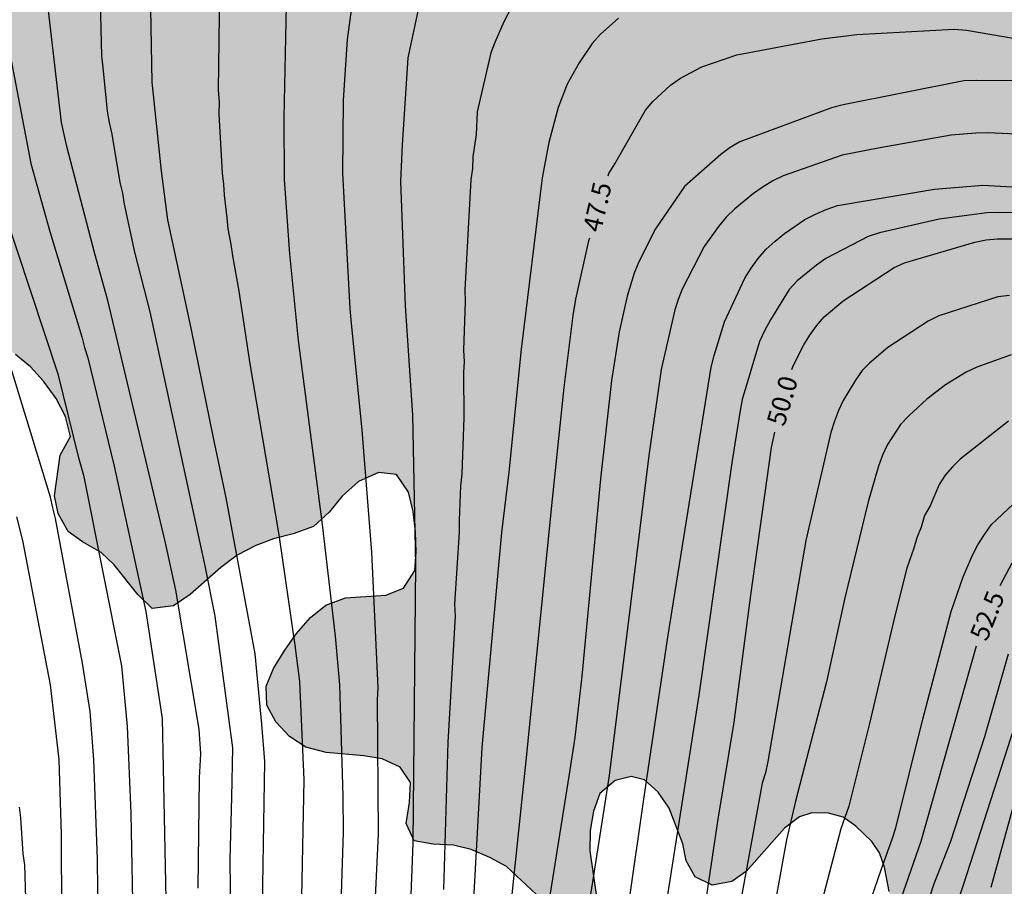
# Model space of a CAD drawing. Units: metres. Extents: x 580993 to 581345, y 4795540 to 4795790.
# Drawn here: x 581228 to 581267, y 4795604 to 4795639 of the extents above; entities that cross this region are included whole.
import ezdxf

# ---------------------------------------------------------------- set-up
doc = ezdxf.new("R2010")
doc.units = ezdxf.units.M
for name, color, linetype in [('020104', 34, 'Continuous'), ('020307', 24, 'Continuous'), ('100106', 63, 'Continuous'), ('990504', 63, 'Continuous')]:
    doc.layers.add(name, color=color, linetype=linetype)
doc.layers.add('020105', color=24, linetype='Continuous', lineweight=30)
doc.styles.add('ARIALI', font='ARIALI.TTF', dxfattribs={"height": 1})

msp = doc.modelspace()

# ---------------------------------------------------------------- hatches: boundary and pattern name
at = {"layer": '990504'}
msp.add_hatch(color=256, dxfattribs=at).paths.add_polyline_path([(581264.715, 4795703.009), (581263.761, 4795701.726), (581263.158, 4795701.19), (581262.539, 4795700.708), (581260.499, 4795699.283), (581259.203, 4795698.175), (581258.062, 4795697.102), (581257.558, 4795696.493), (581257.225, 4795695.809), (581257.046, 4795695.051), (581257.065, 4795694.256), (581257.164, 4795693.414), (581257.138, 4795691.841), (581257.065, 4795690.974), (581256.931, 4795690.197), (581256.525, 4795688.529), (581256.056, 4795687.847), (581254.682, 4795686.975), (581254.116, 4795686.466), (581253.72, 4795685.793), (581253.884, 4795685.004), (581254.401, 4795684.285), (581255.621, 4795683.404), (581256.168, 4795682.928), (581259.042, 4795681.18), (581260.261, 4795680.101), (581260.624, 4795679.374), (581260.796, 4795678.576), (581260.833, 4795677.735), (581260.69, 4795676.218), (581260.728, 4795675.458), (581260.837, 4795674.643), (581261.046, 4795673.89), (581261.536, 4795673.189), (581262.145, 4795672.649), (581262.773, 4795672.2), (581263.536, 4795671.722), (581264.137, 4795671.245), (581264.747, 4795670.714), (581265.946, 4795669.563), (581266.428, 4795668.943), (581266.854, 4795668.17), (581267.144, 4795667.453), (581267.425, 4795666.582), (581267.534, 4795665.767), (581267.516, 4795664.899), (581267.3, 4795664.169), (581266.518, 4795662.875), (581266.122, 4795662.138), (581266.132, 4795661.406), (581266.495, 4795660.696), (581268.486, 4795659.193), (581269.049, 4795658.581), (581269.476, 4795657.89), (581269.775, 4795657.118), (581269.93, 4795656.42), (581269.94, 4795655.579), (581269.786, 4795654.758), (581269.354, 4795653.135), (581269.291, 4795652.331), (581269.473, 4795651.606), (581269.918, 4795650.95), (581270.601, 4795650.473), (581271.402, 4795650.121), (581272.114, 4795649.924), (581272.92, 4795650.069), (581273.611, 4795650.406), (581274.267, 4795650.932), (581274.986, 4795651.386), (581275.793, 4795651.567), (581276.541, 4795651.424), (581277.233, 4795650.982), (581277.904, 4795650.343), (581279.235, 4795649.587), (581280.04, 4795649.66), (581280.829, 4795649.842), (581281.652, 4795649.906), (581282.475, 4795649.888), (581283.34, 4795649.671), (581284.078, 4795649.311), (581284.743, 4795648.924), (581285.414, 4795648.284), (581285.887, 4795647.637), (581286.741, 4795646.317), (581287.451, 4795645.939), (581288.272, 4795645.732), (581288.992, 4795645.462), (581289.658, 4795645.111), (581290.357, 4795644.598), (581291.122, 4795644.364), (581291.832, 4795644.781), (581292.389, 4795645.318), (581292.73, 4795645.965), (581293.019, 4795646.749), (581293.495, 4795647.341), (581294.07, 4795647.814), (581294.77, 4795648.159), (581295.587, 4795648.476), (581296.278, 4795648.903), (581296.675, 4795649.631), (581296.502, 4795650.465), (581295.976, 4795651.076), (581295.184, 4795651.428), (581294.391, 4795651.662), (581293.552, 4795651.834), (581292.712, 4795651.888), (581291.961, 4795651.877), (581291.149, 4795651.958), (581288.84, 4795652.525), (581286.341, 4795653.075), (581284.054, 4795653.94), (581283.234, 4795654.202), (581282.494, 4795654.354), (581280.147, 4795654.695), (581279.399, 4795654.947), (581278.744, 4795655.424), (581278.235, 4795656.053), (581277.89, 4795656.735), (581277.645, 4795657.524), (581277.273, 4795658.242), (581276.728, 4795658.863), (581276.126, 4795659.258), (581275.471, 4795659.753), (581274.39, 4795660.921), (581272.553, 4795662.577), (581272.008, 4795663.134), (581271.091, 4795664.482), (581270.782, 4795665.172), (581270.565, 4795666.015), (581270.565, 4795666.91), (581271.088, 4795668.496), (581271.468, 4795669.351), (581271.883, 4795670.115), (581272.351, 4795670.825), (581272.818, 4795671.407), (581273.358, 4795672.016), (581274.581, 4795673.043), (581275.291, 4795673.523), (581276.037, 4795673.95), (581276.638, 4795674.377), (581279.065, 4795676.495), (581279.731, 4795677.039), (581281.125, 4795678.055), (581281.869, 4795678.4), (581282.719, 4795678.445), (581283.459, 4795678.32), (581284.17, 4795677.978), (581284.771, 4795677.52), (581285.442, 4795676.889), (581286.088, 4795676.385), (581286.846, 4795676.305), (581287.555, 4795676.605), (581288.336, 4795677.003), (581289.135, 4795677.266), (581289.886, 4795677.331), (581290.367, 4795676.666), (581290.332, 4795675.898), (581289.773, 4795674.348), (581289.566, 4795673.519), (581289.467, 4795672.751), (581289.858, 4795672.042), (581290.597, 4795671.862), (581291.466, 4795671.953), (581292.232, 4795671.737), (581292.85, 4795671.107), (581293.466, 4795668.668), (581293.802, 4795667.941), (581294.282, 4795667.195), (581294.791, 4795666.593), (581295.5, 4795666.025), (581296.248, 4795665.773), (581297.055, 4795666.036), (581297.514, 4795666.655), (581297.423, 4795667.488), (581297.278, 4795668.303), (581297.276, 4795669.062), (581297.619, 4795669.8), (581298.202, 4795670.282), (581298.974, 4795670.563), (581299.696, 4795670.474), (581300.497, 4795670.123), (581303.378, 4795667.574), (581304.044, 4795667.594), (581304.956, 4795667.548), (581306.035, 4795667.19), (581306.497, 4795666.689), (581306.583, 4795666.493), (581306.74, 4795665.624), (581307.106, 4795664.848), (581307.287, 4795664.724), (581308.575, 4795664.163), (581310.68, 4795663.44), (581311.063, 4795663.207), (581311.938, 4795662.422), (581313.567, 4795659.832), (581314.318, 4795658.816), (581315.711, 4795657.153), (581316.91, 4795656.006), (581318.522, 4795654.922), (581318.992, 4795654.566), (581319.302, 4795654.254), (581319.627, 4795653.847), (581319.872, 4795653.412), (581319.879, 4795653.137), (581319.82, 4795652.905), (581319.718, 4795652.71), (581319.558, 4795652.544), (581318.593, 4795651.655), (581318.563, 4795651.416), (581318.635, 4795651.199), (581319.726, 4795650.421), (581320.066, 4795650.072), (581320.13, 4795649.848), (581320.137, 4795649.616), (581320.093, 4795649.377), (581319.764, 4795648.357), (581319.77, 4795647.951), (581319.89, 4795646.864), (581320.212, 4795645.509), (581320.289, 4795644.437), (581320.368, 4795644.248), (581320.534, 4795644.103), (581321.012, 4795644), (581321.265, 4795644.021), (581321.498, 4795644.137), (581322.319, 4795645.184), (581322.646, 4795645.451), (581322.863, 4795645.552), (581323.37, 4795645.58), (581323.595, 4795645.514), (581323.927, 4795645.31), (581324.418, 4795644.853), (581325.06, 4795643.888), (581325.534, 4795642.872), (581325.987, 4795641.705), (581326.484, 4795640.689), (581326.793, 4795639.856), (581327.06, 4795639.515), (581327.624, 4795638.941), (581328.563, 4795638.257), (581328.881, 4795637.945), (581329.184, 4795637.365), (581329.277, 4795636.908), (581329.305, 4795636.495), (581329.215, 4795635.684), (581328.865, 4795634.903), (581328.727, 4795634.686), (581328.553, 4795634.498), (581327.805, 4795633.914), (581325.904, 4795632.644), (581324.96, 4795631.822), (581324.801, 4795631.729), (581323.667, 4795630.508), (581322.94, 4795629.322), (581322.872, 4795628.54), (581322.98, 4795628.25), (581323.125, 4795628.098), (581323.689, 4795627.741), (581324.333, 4795627.536), (581325.491, 4795627.41), (581327.302, 4795627.369), (581328.829, 4795627.212), (581330.4, 4795626.868), (581330.834, 4795626.671), (581332.231, 4795626.182), (581332.809, 4795625.927), (581333.02, 4795625.962), (581333.208, 4795626.069), (581333.339, 4795626.221), (581333.442, 4795626.684), (581333.457, 4795627.177), (581333.296, 4795629.082), (581333.263, 4795630.132), (581333.388, 4795630.929), (581333.674, 4795631.898), (581334.11, 4795632.629), (581334.662, 4795633.236), (581334.822, 4795633.358), (581335.25, 4795633.466), (581335.959, 4795633.5), (581337.162, 4795633.475), (581338.074, 4795633.407), (581338.545, 4795633.283), (581339.239, 4795632.947), (581340.135, 4795632.199), (581340.676, 4795631.596), (581340.864, 4795631.458), (581342.036, 4795630.962), (581343.237, 4795630.38), (581344.214, 4795629.695), (581344.213, 4795602.991), (581343.304, 4795603.075), (581341.821, 4795603.521), (581341.626, 4795603.674), (581341.272, 4795604.022), (581341.142, 4795604.24), (581340.826, 4795605.052), (581340.489, 4795606.328), (581340.366, 4795606.502), (581340.149, 4795606.64), (581339.744, 4795606.685), (581339.505, 4795606.613), (581339.069, 4795606.267), (581338.931, 4795606.021), (581338.697, 4795605.304), (581338.348, 4795604.69), (581338.173, 4795604.516), (581337.919, 4795604.358), (581337.484, 4795604.156), (581336.941, 4795604.042), (581334.819, 4795604.091), (581333.674, 4795603.986), (581332.312, 4795603.751), (581331.595, 4795603.709), (581330.826, 4795603.516), (581330.645, 4795603.429), (581330.471, 4795603.314), (581330.245, 4795603.01), (581329.622, 4795602.592), (581328.876, 4795602.442), (581328.072, 4795602.372), (581326.971, 4795602.411), (581325.987, 4795602.595), (581324.908, 4795602.902), (581324.243, 4795603.15), (581323.765, 4795603.405), (581323.028, 4795604.023), (581322.906, 4795604.19), (581321.59, 4795605.28), (581320.427, 4795606.348), (581319.698, 4795607.299), (581319.072, 4795608.459), (581318.682, 4795608.888), (581317.446, 4795609.775), (581316.404, 4795610.205), (581314.992, 4795610.405), (581313.452, 4795610.246), (581312.613, 4795610.116), (581310.539, 4795609.681), (581309.789, 4795609.595), (581308.995, 4795609.641), (581307.408, 4795609.823), (581306.659, 4795609.957), (581305.909, 4795610.18), (581303.585, 4795610.583), (581301.911, 4795610.803), (581300.375, 4795610.954), (581299.544, 4795611.094), (581297.118, 4795611.894), (581296.384, 4795612.101), (581294.016, 4795612.617), (581293.096, 4795612.747), (581289.856, 4795613.011), (581288.162, 4795612.996), (581287.329, 4795612.9), (581286.506, 4795612.687), (581285.644, 4795612.396), (581284.801, 4795612.202), (581283.968, 4795612.126), (581283.244, 4795612.324), (581282.639, 4795612.767), (581282.102, 4795613.365), (581281.898, 4795614.139), (581281.92, 4795614.962), (581282.15, 4795616.567), (581282.191, 4795617.379), (581282.174, 4795618.192), (581282.014, 4795620.337), (581281.761, 4795621.17), (581281.244, 4795621.72), (581280.393, 4795621.928), (581279.639, 4795621.998), (581278.865, 4795621.991), (581278.102, 4795621.934), (581276.711, 4795621.752), (581276.132, 4795621.558), (581275.309, 4795621.257), (581274.603, 4795620.945), (581273.329, 4795620.254), (581271.975, 4795619.229), (581271.386, 4795618.692), (581270.905, 4795618.048), (581270.843, 4795617.323), (581271.105, 4795616.588), (581271.681, 4795615.97), (581272.395, 4795615.468), (581274.329, 4795613.945), (581275.433, 4795612.865), (581275.754, 4795612.296), (581276.208, 4795610.239), (581276.52, 4795609.602), (581277.047, 4795609.081), (581277.682, 4795608.629), (581278.377, 4795608.353), (581278.993, 4795608.175), (581280.5, 4795607.965), (581282.321, 4795607.882), (581283.878, 4795607.887), (581284.651, 4795607.728), (581285.365, 4795607.442), (581286.099, 4795607.088), (581286.744, 4795606.626), (581287.29, 4795606.066), (581287.474, 4795605.361), (581287.394, 4795604.617), (581287.176, 4795603.824), (581287.125, 4795603.07), (581287.221, 4795602.257), (581287.588, 4795600.651), (581287.919, 4795599.945), (581288.417, 4795599.209), (581288.993, 4795598.542), (581289.608, 4795597.992), (581290.311, 4795597.471), (581291.004, 4795597.097), (581291.885, 4795596.81), (581292.638, 4795596.681), (581294.224, 4795596.598), (581295.076, 4795596.645), (581296.673, 4795596.904), (581297.408, 4795597.137), (581298.26, 4795597.174), (581299.043, 4795597.084), (581299.796, 4795596.68), (581300.391, 4795596.052), (581300.654, 4795595.346), (581300.779, 4795594.523), (581300.649, 4795593.711), (581300.197, 4795592.998), (581299.501, 4795592.628), (581298.687, 4795592.473), (581297.914, 4795592.514), (581292.335, 4795593.294), (581291.512, 4795593.169), (581290.982, 4795592.514), (581291.224, 4795591.681), (581291.908, 4795591.258), (581292.74, 4795590.913), (581293.424, 4795590.559), (581294.137, 4795590.009), (581294.547, 4795589.361), (581294.946, 4795588.587), (581295.502, 4795587.87), (581296.245, 4795587.32), (581297.086, 4795587.043), (581297.849, 4795586.934), (581298.701, 4795586.912), (581299.427, 4795587.233), (581300.104, 4795587.671), (581301.802, 4795589.224), (581302.43, 4795589.741), (581303.077, 4795590.17), (581303.901, 4795590.442), (581304.742, 4795590.371), (581305.466, 4795589.957), (581305.905, 4795589.349), (581306.147, 4795588.604), (581306.204, 4795587.733), (581306.123, 4795586.92), (581306.454, 4795586.165), (581307.099, 4795585.85), (581307.912, 4795585.77), (581308.646, 4795585.758), (581309.42, 4795585.834), (581310.155, 4795586.096), (581310.851, 4795586.535), (581311.303, 4795587.131), (581311.863, 4795587.658), (581312.295, 4795588.274), (581313.414, 4795588.564), (581314.58, 4795588.568), (581314.986, 4795588.502), (581315.362, 4795588.247), (581315.694, 4795587.935), (581316.372, 4795586.846), (581316.582, 4795586.78), (581317.885, 4795586.668), (581319.805, 4795586.815), (581321.029, 4795586.819), (581322.094, 4795586.671), (581323.143, 4795586.313), (581324.084, 4795585.919), (581325.263, 4795585.133), (581325.653, 4795584.748), (581326.194, 4795584.008), (581326.489, 4795583.34), (581326.539, 4795582.891), (581326.436, 4795582.435), (581326.312, 4795582.247), (581326.014, 4795581.943), (581325.521, 4795581.72), (581325.014, 4795581.613), (581324.55, 4795581.607), (581323.413, 4795581.683), (581322.305, 4795581.845), (581321.646, 4795581.869), (581321.443, 4795581.833), (581321.254, 4795581.703), (581320.789, 4795581.255), (581320.578, 4795580.886), (581320.381, 4795580.315), (581320.058, 4795578.83), (581320.043, 4795578.642), (581320.136, 4795578.265), (581320.309, 4795577.881), (581320.604, 4795577.438), (581320.735, 4795577.322), (581321.118, 4795577.132), (581321.342, 4795577.066), (581321.994, 4795576.963), (581322.414, 4795576.846), (581322.573, 4795576.715), (581322.84, 4795576.41), (581322.898, 4795576.2), (581322.817, 4795575.773), (581322.577, 4795575.433), (581322.221, 4795575.216), (581321.75, 4795575.145), (581320.352, 4795575.142), (581319.242, 4795574.855), (581318.72, 4795574.647), (581318.299, 4795574.452), (581317.095, 4795573.767), (581315.492, 4795573.127), (581314.459, 4795572.353), (581314.168, 4795571.786), (581313.916, 4795571.056), (581313.869, 4795570.445), (581313.854, 4795569.021), (581313.424, 4795566.867), (581313.195, 4795566.155), (581312.71, 4795565.581), (581312.046, 4795565.227), (581311.294, 4795565.09), (581310.517, 4795565.107), (581309.704, 4795565.215), (581308.979, 4795564.996), (581308.61, 4795564.286), (581308.358, 4795563.547), (581308.043, 4795562.827), (581307.414, 4795562.364), (581306.599, 4795562.255), (581304.252, 4795562.587), (581303.466, 4795562.622), (581302.723, 4795562.485), (581302.543, 4795561.728), (581302.888, 4795560.964), (581303.297, 4795560.309), (581303.651, 4795559.609), (581303.833, 4795558.83), (581303.834, 4795558.079), (581303.69, 4795557.222), (581302.907, 4795554.997), (581302.321, 4795553.43), (581301.322, 4795551.316), (581300.476, 4795549.932), (581299.522, 4795548.64), (581297.333, 4795545.88), (581296.711, 4795545.226), (581295.535, 4795544.253), (581293.399, 4795543.217), (581292.753, 4795542.808), (581292.196, 4795542.299), (581291.711, 4795541.707), (581290.658, 4795540.21), (581248.548, 4795540.211), (581248.894, 4795541.794), (581249.156, 4795542.578), (581249.533, 4795544.075), (581249.785, 4795544.768), (581250.188, 4795546.148), (581250.356, 4795547.556), (581250.254, 4795548.189), (581249.951, 4795548.599), (581249.576, 4795548.992), (581249.1, 4795549.34), (581248.452, 4795549.655), (581246.423, 4795550.156), (581245.338, 4795550.158), (581244.675, 4795549.84), (581243.771, 4795548.936), (581242.766, 4795548.024), (581242.25, 4795547.921), (581241.473, 4795547.993), (581241.024, 4795548.232), (581240.667, 4795548.724), (581240.512, 4795549.422), (581240.719, 4795550.188), (581241.061, 4795550.935), (581241.259, 4795551.711), (581241.358, 4795552.514), (581241.348, 4795553.274), (581241.653, 4795554.771), (581242.146, 4795555.245), (581242.828, 4795555.608), (581244.142, 4795555.947), (581245.767, 4795556.536), (581246.504, 4795557.025), (581248.473, 4795558.596), (581249.164, 4795558.969), (581249.953, 4795559.195), (581251.266, 4795559.353), (581252.427, 4795559.694), (581253.154, 4795560.057), (581253.782, 4795560.448), (581254.822, 4795561.378), (581255.208, 4795561.961), (581255.541, 4795562.654), (581255.785, 4795563.501), (581256.044, 4795564.122), (581256.386, 4795564.779), (581256.734, 4795565.191), (581257.244, 4795565.566), (581257.798, 4795565.813), (581258.424, 4795565.996), (581259.132, 4795566.305), (581259.741, 4795566.615), (581260.46, 4795567.078), (581261.564, 4795568.043), (581262.095, 4795568.652), (581262.545, 4795569.262), (581263.578, 4795570.354), (581264.625, 4795571.103), (581265.93, 4795572.227), (581267.279, 4795573.244), (581267.961, 4795573.698), (581268.571, 4795574.035), (581269.358, 4795574.108), (581270.116, 4795573.956), (581270.89, 4795573.586), (581271.581, 4795573.145), (581272.09, 4795572.597), (581272.625, 4795571.913), (581273.116, 4795571.266), (581274.006, 4795569.955), (581274.799, 4795569.73), (581275.598, 4795569.984), (581276.128, 4795570.575), (581276.444, 4795571.376), (581277.273, 4795572.832), (581277.857, 4795573.405), (581279.134, 4795574.485), (581280.222, 4795575.604), (581280.573, 4795576.306), (581280.826, 4795577.126), (581280.978, 4795577.865), (581282.023, 4795580.079), (581282.23, 4795580.899), (581282.048, 4795581.579), (581281.511, 4795582.145), (581280.701, 4795582.525), (581279.853, 4795582.687), (581278.942, 4795582.769), (581278.074, 4795582.787), (581275.424, 4795582.688), (581274.611, 4795582.787), (581273.881, 4795582.994), (581273.381, 4795583.605), (581273.046, 4795584.359), (581272.611, 4795586.886), (581272.521, 4795587.782), (581272.239, 4795589.349), (581271.994, 4795590.138), (581271.613, 4795590.901), (581271.113, 4795591.503), (581270.485, 4795591.944), (581269.846, 4795592.258), (581267.53, 4795592.987), (581266.811, 4795593.338), (581266.236, 4795593.715), (581265.59, 4795594.201), (581264.553, 4795595.315), (581263.843, 4795596.552), (581262.953, 4795598.767), (581262.624, 4795600.172), (581262.276, 4795604.136), (581262.096, 4795605.096), (581261.885, 4795605.668), (581261.584, 4795606.123), (581260.939, 4795606.745), (581260.437, 4795607.093), (581259.851, 4795607.262), (581259.191, 4795607.269), (581258.692, 4795607.112), (581258.1, 4795606.657), (581256.572, 4795604.937), (581255.989, 4795604.527), (581255.201, 4795604.382), (581254.526, 4795604.714), (581254.171, 4795605.351), (581254.033, 4795606.03), (581253.479, 4795607.455), (581253.052, 4795608.102), (581252.496, 4795608.596), (581251.964, 4795608.728), (581251.33, 4795608.563), (581250.709, 4795608.045), (581250.458, 4795607.333), (581250.323, 4795606.566), (581250.315, 4795605.753), (581250.568, 4795604.014), (581250.388, 4795603.266), (581249.61, 4795603.238), (581248.791, 4795603.535), (581248.181, 4795604.012), (581246.99, 4795605.127), (581246.325, 4795605.487), (581245.578, 4795605.811), (581244.865, 4795605.981), (581244.061, 4795606.026), (581243.294, 4795606.152), (581242.976, 4795606.842), (581243.111, 4795607.681), (581243.146, 4795608.486), (581242.737, 4795609.096), (581242.017, 4795609.429), (581241.286, 4795609.545), (581239.778, 4795609.678), (581238.966, 4795609.895), (581238.311, 4795610.317), (581237.765, 4795610.911), (581237.41, 4795611.574), (581237.382, 4795612.334), (581237.67, 4795613.036), (581238.121, 4795613.773), (581238.589, 4795614.437), (581239.156, 4795615.073), (581239.767, 4795615.564), (581240.547, 4795615.863), (581242.167, 4795615.964), (581242.875, 4795616.246), (581243.316, 4795616.946), (581243.378, 4795617.687), (581243.351, 4795618.492), (581243.26, 4795619.307), (581243.069, 4795620.077), (581242.588, 4795620.779), (581241.875, 4795620.867), (581241.066, 4795620.505), (581240.418, 4795619.924), (581239.896, 4795619.279), (581239.266, 4795618.707), (581238.458, 4795618.408), (581237.679, 4795618.208), (581236.962, 4795617.953), (581236.225, 4795617.563), (581235.569, 4795617.073), (581234.338, 4795615.992), (581233.674, 4795615.537), (581232.832, 4795615.429), (581232.25, 4795615.995), (581231.313, 4795617.18), (581230.785, 4795617.674), (581230.039, 4795618.098), (581229.473, 4795618.502), (581229.065, 4795619.22), (581228.928, 4795619.936), (581229.144, 4795621.552), (581229.558, 4795622.307), (581229.359, 4795623.105), (581228.987, 4795623.823), (581228.478, 4795624.515), (581227.969, 4795625.081), (581227.368, 4795625.576), (581226.031, 4795626.476), (581225.338, 4795626.772), (581224.617, 4795627.015), (581223.768, 4795627.114), (581222.15, 4795627.149), (581221.375, 4795627.356), (581220.719, 4795627.743), (581220.292, 4795628.416), (581219.82, 4795629.958), (581219.511, 4795630.667), (581219.12, 4795631.331), (581218.159, 4795633.664), (581217.751, 4795634.464), (581216.563, 4795635.797), (581215.872, 4795636.319), (581215.272, 4795636.868), (581214.256, 4795638.145), (581213.892, 4795638.79), (581212.6, 4795640.675), (581211.736, 4795641.86), (581210.083, 4795643.73), (581208.875, 4795644.955), (581208.53, 4795645.727), (581208.358, 4795646.497), (581208.267, 4795647.375), (581208.122, 4795648.145), (581207.914, 4795648.988), (581207.533, 4795649.778), (581207.087, 4795650.389), (581206.487, 4795650.865), (581205.695, 4795651.226), (581204.937, 4795651.433), (581204.145, 4795651.785), (581203.518, 4795652.262), (581203.263, 4795652.988), (581203.189, 4795653.712), (581202.972, 4795654.545), (581202.6, 4795655.254), (581202.117, 4795655.837), (581201.482, 4795656.414), (581200.746, 4795656.946), (581199.946, 4795657.37), (581199.099, 4795657.659), (581197.556, 4795657.947), (581195.911, 4795657.992), (581195.09, 4795658.1), (581194.381, 4795658.623), (581193.854, 4795659.261), (581193.401, 4795660.025), (581193.066, 4795660.842), (581192.812, 4795661.614), (581192.604, 4795662.428), (581192.284, 4795664.737), (581192.23, 4795665.588), (581192.274, 4795667.206), (581192.527, 4795668.044), (581192.914, 4795668.799), (581193.435, 4795669.336), (581194.138, 4795669.962), (581194.867, 4795670.451), (581195.683, 4795670.723), (581196.48, 4795670.85), (581198.17, 4795670.824), (581199.763, 4795670.979), (581201.513, 4795671.413), (581203.11, 4795671.984), (581203.853, 4795672.175), (581204.704, 4795672.256), (581205.562, 4795672.121), (581206.253, 4795671.743), (581207.381, 4795670.664), (581208.044, 4795670.151), (581208.691, 4795669.737), (581209.395, 4795669.612), (581210.164, 4795669.668), (581210.953, 4795669.867), (581212.46, 4795670.448), (581213.925, 4795670.551), (581214.617, 4795670.155), (581215.367, 4795670.047), (581216.165, 4795670.292), (581216.668, 4795670.893), (581216.839, 4795671.659), (581216.847, 4795672.428), (581216.466, 4795673.173), (581215.866, 4795673.713), (581215.229, 4795674.208), (581214.766, 4795674.881), (581214.023, 4795676.399), (581213.387, 4795677.852), (581213.168, 4795678.506), (581212.986, 4795679.285), (581212.985, 4795680.017), (581213.093, 4795680.839), (581213.696, 4795682.233), (581216.319, 4795685.849), (581217.117, 4795686.89), (581218.222, 4795687.963), (581218.804, 4795688.355), (581219.549, 4795688.736), (581220.32, 4795688.909), (581221.116, 4795688.964), (581222.843, 4795688.973), (581223.746, 4795688.936), (581225.32, 4795689.019), (581226.914, 4795689.237), (581229.372, 4795689.998), (581231.615, 4795690.879), (581233.141, 4795691.586), (581234.02, 4795691.839), (581234.854, 4795691.993), (581235.604, 4795691.976), (581236.416, 4795691.769), (581237.244, 4795691.471), (581238.745, 4795690.606), (581240.247, 4795689.848), (581241.039, 4795689.533), (581241.798, 4795689.443), (581242.559, 4795689.643), (581243.286, 4795689.998), (581243.951, 4795690.461), (581245.147, 4795691.524), (581245.721, 4795691.988), (581246.951, 4795692.878), (581247.599, 4795693.414), (581248.129, 4795693.996), (581248.398, 4795694.599), (581248.333, 4795695.332), (581247.959, 4795695.906), (581247.002, 4795696.856), (581246.656, 4795697.493), (581246.609, 4795698.234), (581246.861, 4795698.991), (581247.285, 4795699.746), (581247.871, 4795700.4), (581248.491, 4795700.945), (581249.219, 4795701.39), (581250.595, 4795702.397), (581251.017, 4795703.016), (581253.138, 4795705.263), (581254.073, 4795706.51), (581254.883, 4795707.867), (581255.622, 4795709.342), (581256.252, 4795710.8), (581256.945, 4795712.231), (581257.225, 4795713.014), (581257.863, 4795714.4), (581258.276, 4795714.983), (581258.833, 4795715.529), (581259.532, 4795715.775), (581260.318, 4795715.739), (581261.796, 4795715.316), (581263.141, 4795715.067), (581263.875, 4795715.222), (581264.358, 4795715.579), (581264.933, 4795716.169), (581265.464, 4795716.788), (581266.542, 4795717.825), (581267.079, 4795718.127), (581267.867, 4795718.345), (581268.627, 4795718.382), (581269.376, 4795718.257), (581270.233, 4795718.013), (581272.463, 4795716.832), (581273.846, 4795715.923), (581274.418, 4795715.428), (581274.954, 4795714.826), (581275.345, 4795714.18), (581275.563, 4795713.409), (581275.536, 4795712.569), (581275.13, 4795711.741), (581274.527, 4795711.133), (581273.772, 4795710.716), (581272.919, 4795710.399), (581270.47, 4795709.692), (581269.081, 4795709.057), (581268.371, 4795708.567), (581267.778, 4795708.013), (581267.255, 4795707.358), (581266.805, 4795706.694), (581266.355, 4795705.957), (581265.589, 4795704.5)])

# ---------------------------------------------------------------- linework, layer by layer
at = {"layer": '020104', "flags": 128}
for points, elevation in [([(581230.695, 4795641.898), (581230.8, 4795637.486), (581230.859, 4795637.039), (581231.026, 4795635.297), (581231.102, 4795634.842), (581231.212, 4795634.374), (581231.532, 4795632.443), (581231.643, 4795632.023), (581231.707, 4795631.578), (581232.114, 4795629.66), (581232.729, 4795627.274), (581234.939, 4795617.063), (581235.328, 4795615.132), (581236.03, 4795609.872), (581236, 4795607.897), (581235.935, 4795605.414), (581235.965, 4795601.93)], 43.5), ([(581238.782, 4795602.578), (581238.902, 4795608.585), (581238.726, 4795612.515), (581238.542, 4795613.965), (581237.901, 4795618.38), (581236.745, 4795625.203), (581236.297, 4795628.109), (581236.044, 4795629.514), (581235.983, 4795629.967), (581235.856, 4795630.593), (581235.829, 4795631.037), (581235.714, 4795631.94), (581235.688, 4795632.381), (581235.633, 4795632.817), (581235.504, 4795635.173), (581235.512, 4795635.669), (581235.473, 4795636.135), (581235.557, 4795642.09)], 44.5), ([(581237.257, 4795601.969), (581237.249, 4795604.372), (581237.331, 4795609.327), (581237.207, 4795610.811), (581236.939, 4795613.616), (581235.785, 4795619.853), (581235.278, 4795622.245), (581234.386, 4795626.625), (581233.454, 4795630.95), (581233.193, 4795632.9), (581232.829, 4795636.452), (581232.74, 4795640.864)], 44), ([(581234.669, 4795604.257), (581234.72, 4795608.673), (581234.764, 4795609.632), (581234.705, 4795610.615), (581233.775, 4795616.169), (581233.355, 4795618.052), (581231.054, 4795627.731), (581230.539, 4795629.591), (581229.422, 4795633.879), (581229.207, 4795634.837), (581228.578, 4795640.228)], 43), ([(581240.933, 4795640.521), (581240.618, 4795638.15), (581240.459, 4795635.737), (581240.425, 4795632.812), (581240.727, 4795627.411), (581240.758, 4795626.964), (581241.208, 4795622.55), (581241.591, 4795617.676), (581241.841, 4795612.267), (581241.819, 4795611.801), (581241.855, 4795606.422), (581241.65, 4795601.954)], 45.5), ([(581247.509, 4795640.067), (581246.879, 4795638.857), (581246.517, 4795638.03), (581246.363, 4795637.618), (581245.814, 4795635.265), (581245.768, 4795634.366), (581245.639, 4795633.471), (581245.622, 4795632.999), (581245.554, 4795632.562), (581245.317, 4795628.153), (581245.327, 4795627.674), (581245.264, 4795625.748), (581245.293, 4795625.301), (581245.271, 4795624.86), (581245.284, 4795623.056), (581245.204, 4795620.807), (581245.152, 4795620.335), (581245.094, 4795618.95), (581245.096, 4795618.474), (581244.912, 4795615.602), (581244.93, 4795615.121), (581244.646, 4795610.09), (581244.466, 4795604.209)], 46.5), ([(581243.158, 4795603.637), (581243.258, 4795606.072), (581243.366, 4795617.172), (581243.246, 4795623.151), (581242.945, 4795627.52), (581242.764, 4795632.492), (581242.826, 4795633.955), (581243.062, 4795637.417), (581243.45, 4795639.292)], 46), ([(581251.465, 4795639.011), (581250.733, 4795638.353), (581250.412, 4795637.996), (581249.887, 4795637.223), (581249.403, 4795636.365), (581249.045, 4795635.446), (581248.673, 4795634.04), (581248.41, 4795632.626), (581247.572, 4795625.795), (581247.073, 4795620.878), (581246.789, 4795618.465), (581245.995, 4795609.878), (581245.523, 4795601.132)], 47), ([(581267.216, 4795636.508), (581265.748, 4795636.522), (581265.259, 4795636.5), (581260.432, 4795635.551), (581259.973, 4795635.42), (581256.311, 4795634.074), (581255.928, 4795633.846), (581255.545, 4795633.565), (581254.097, 4795632.28), (581252.941, 4795630.593), (581252.278, 4795629.274), (581252.087, 4795628.828), (581251.808, 4795627.908), (581251.484, 4795626.479), (581251.185, 4795624.543), (581250.741, 4795620.605), (581249.99, 4795612.725), (581249.713, 4795610.285), (581249.491, 4795608.819), (581248.156, 4795600.46)], 48), ([(581268.173, 4795634.329), (581266.235, 4795634.425), (581265.741, 4795634.409), (581264.756, 4795634.331), (581261.843, 4795633.82), (581260.398, 4795633.542), (581258.045, 4795632.714), (581257.622, 4795632.515), (581257.238, 4795632.276), (581256.858, 4795632.009), (581256.11, 4795631.387), (581255.76, 4795631.062), (581255.455, 4795630.687), (581254.884, 4795629.884), (581254.009, 4795628.184), (581253.85, 4795627.778), (581253.713, 4795627.355), (581253.16, 4795624.982), (581252.669, 4795621.538), (581251.945, 4795615.609), (581251.084, 4795608.765), (581249.5, 4795598.656)], 48.5), ([(581226.616, 4795569.555), (581227.784, 4795569.599), (581228.468, 4795569.672), (581229.213, 4795569.852), (581229.541, 4795570.154), (581229.627, 4795570.62), (581229.187, 4795575.551), (581229.079, 4795577.521), (581229.195, 4795580.951), (581229.885, 4795589.826), (581230.454, 4795595.525), (581230.672, 4795602.974), (581230.644, 4795605.42), (581230.489, 4795609.393), (581230.348, 4795611.315), (581230.037, 4795613.254), (581228.962, 4795619.022), (581228.851, 4795619.454), (581228.769, 4795619.879), (581224.81, 4795632.766)], 41.5), ([(581251.869, 4795603.633), (581252.491, 4795607.91), (581253.436, 4795614.283), (581255.164, 4795625.07), (581255.281, 4795625.533), (581255.693, 4795626.877), (581256.508, 4795628.618), (581256.762, 4795629.025), (581257.045, 4795629.413), (581257.358, 4795629.777), (581257.717, 4795630.102), (581258.099, 4795630.408), (581258.904, 4795630.966), (581259.327, 4795631.183), (581259.76, 4795631.367), (581260.206, 4795631.52), (581264.084, 4795632.172), (581266.018, 4795632.34), (581270.471, 4795632.091)], 49), ([(581226.867, 4795631.401), (581229.051, 4795624.809), (581229.874, 4795621.507), (581230.079, 4795620.756), (581231.606, 4795613.138), (581231.825, 4795610.722), (581231.977, 4795607.263), (581232.064, 4795602.336), (581232.065, 4795600.37), (581231.839, 4795594.915), (581231.305, 4795590.764), (581230.847, 4795584.314), (581230.395, 4795577.444), (581230.449, 4795575.479), (581230.627, 4795571.055), (581230.669, 4795568.138), (581230.441, 4795567.8), (581229.544, 4795567.518), (581228.893, 4795567.38), (581228.676, 4795567.319), (581228.093, 4795567.048), (581227.497, 4795566.187)], 42), ([(581267.602, 4795631.234), (581266.648, 4795631.251), (581266.173, 4795631.232), (581264.281, 4795630.977), (581261.891, 4795630.441), (581261.433, 4795630.289), (581259.748, 4795629.404), (581259.373, 4795629.137), (581258.606, 4795628.515), (581258.286, 4795628.174), (581257.536, 4795626.966), (581257.309, 4795626.544), (581257.098, 4795626.095), (581256.404, 4795623.782), (581256.317, 4795623.335), (581256.005, 4795621.346), (581254.668, 4795611.97), (581251.757, 4795593.393)], 49.5), ([(581267.09, 4795627.934), (581266.625, 4795627.875), (581264.262, 4795627.124), (581263.836, 4795626.904), (581262.221, 4795625.854), (581261.489, 4795625.232), (581261.203, 4795624.934), (581260.933, 4795624.556), (581260.439, 4795623.745), (581260.257, 4795623.345), (581260.094, 4795622.915), (581259.949, 4795622.459), (581258.95, 4795618.145), (581257.432, 4795609.318), (581257.329, 4795608.872), (581257.196, 4795608.459), (581256.11, 4795602.479)], 50.5), ([(581267.146, 4795625.558), (581265.786, 4795625.075), (581265.352, 4795624.869), (581264.534, 4795624.365), (581263.781, 4795623.788), (581263.06, 4795623.128), (581262.731, 4795622.775), (581262.212, 4795621.984), (581262.011, 4795621.557), (581261.856, 4795621.11), (581261.438, 4795619.692), (581260.511, 4795615.861), (581259.768, 4795612.499), (581258.539, 4795607.744), (581258.174, 4795606.189), (581256.813, 4795598.699)], 51), ([(581267.048, 4795622.917), (581265.115, 4795621.391), (581264.812, 4795621.093), (581264.514, 4795620.755), (581264.278, 4795620.39), (581263.916, 4795619.532), (581263.69, 4795619.144), (581263.56, 4795618.685), (581263.381, 4795618.26), (581263.267, 4795617.844), (581262.987, 4795617.043), (581262.503, 4795615.143), (581261.487, 4795610.842), (581260.659, 4795607.532), (581260.346, 4795606.629), (581257.997, 4795597.671)], 51.5), ([(581259.347, 4795597.437), (581261.965, 4795605.04), (581262.401, 4795606.221), (581262.539, 4795606.668), (581263.624, 4795611.006), (581264.75, 4795615.308), (581265.24, 4795616.696), (581265.602, 4795617.558), (581265.82, 4795617.979), (581266.08, 4795618.387), (581266.369, 4795618.782), (581268.538, 4795620.826)], 52), ([(581225.797, 4795571.652), (581228.374, 4795572.45), (581228.461, 4795572.655), (581228.341, 4795574.645), (581228.278, 4795575.118), (581228.198, 4795581.1), (581228.193, 4795584.539), (581228.349, 4795586.948), (581228.784, 4795592.37), (581229.033, 4795596.294), (581229.231, 4795599.958), (581229.205, 4795606.41), (581229.105, 4795609.406), (581228.762, 4795612.378), (581227.651, 4795618.145), (581227.42, 4795619.093)], 41), ([(581261.786, 4795597.396), (581264.059, 4795604.406), (581264.743, 4795606.137), (581266.1, 4795610.326), (581267.043, 4795613.627)], 53), ([(581267.818, 4795612.389), (581265.241, 4795604.417), (581263.616, 4795599.582)], 53.5), ([(581267.254, 4795607.629), (581266.342, 4795604.296)], 54), ([(581227.159, 4795587.669), (581227.62, 4795593.097), (581227.905, 4795598.847), (581227.889, 4795600.279), (581227.731, 4795605.19), (581227.677, 4795605.629), (581227.58, 4795607.071), (581227.518, 4795607.5)], 40.5)]:
    msp.add_lwpolyline(points, dxfattribs=dict(at, elevation=elevation))
at = {"layer": '020105', "flags": 128}
for points, elevation in [([(581238.182, 4795639.513), (581238.081, 4795635.04), (581238.101, 4795632.571), (581238.309, 4795629.6), (581238.656, 4795626.139), (581239.622, 4795618.787), (581240.134, 4795614.332), (581240.313, 4795612.385), (581240.446, 4795607.943), (581240.461, 4795606.499), (581240.384, 4795604.029)], 45), ([(581226.889, 4795638.922), (581227.981, 4795633.202), (581228.74, 4795630.482), (581230.018, 4795626.278), (581230.124, 4795625.854), (581230.254, 4795625.439), (581231.301, 4795621.121), (581232.567, 4795615.317), (581233.226, 4795611.035), (581233.381, 4795603.159)], 42.5), ([(581251.049, 4795632.709), (581251.073, 4795632.805), (581251.31, 4795633.194), (581252.536, 4795635.337), (581252.829, 4795635.685), (581253.54, 4795636.328), (581253.933, 4795636.605), (581254.786, 4795637.063), (581256.184, 4795637.538), (581259.589, 4795638.184), (581260.981, 4795638.354), (581264.875, 4795638.564), (581265.366, 4795638.523), (581271.12, 4795637.539)], 47.5), ([(581250.296, 4795630.217), (581250.262, 4795630.114), (581249.739, 4795627.78), (581249.633, 4795627.138), (581249.27, 4795624.26), (581248.805, 4795619.794), (581247.757, 4795609.344), (581246.88, 4795600.964)], 47.5), ([(581258.39, 4795624.974), (581258.446, 4795625.125), (581258.861, 4795625.958), (581259.108, 4795626.349), (581259.378, 4795626.726), (581259.683, 4795627.08), (581260.435, 4795627.715), (581262.476, 4795629.047), (581262.895, 4795629.235), (581265.699, 4795630.066), (581266.151, 4795630.151), (581266.607, 4795630.191), (581267.583, 4795630.196)], 50), ([(581257.695, 4795622.474), (581257.559, 4795621.856), (581256.729, 4795615.96), (581256.072, 4795610.887), (581255.435, 4795607.019), (581254.381, 4795599.958), (581254.067, 4795598.061), (581253.03, 4795593.226), (581251.749, 4795589.009), (581251.643, 4795588.557), (581251.236, 4795586.147), (581250.501, 4795583.267), (581249.327, 4795578.951), (581248.802, 4795577.08), (581247.765, 4795572.236), (581247.6, 4795571.288), (581247.012, 4795565.362), (581246.328, 4795562.003), (581245.712, 4795558.611), (581245.39, 4795556.236), (581245.363, 4795554.769), (581245.438, 4795550.865), (581246.065, 4795543.969), (581246.532, 4795540.211)], 50), ([(581266.717, 4795616.345), (581267.19, 4795617.262)], 52.5), ([(581265.752, 4795613.933), (581263.536, 4795606.126), (581261.618, 4795600.624)], 52.5)]:
    msp.add_lwpolyline(points, dxfattribs=dict(at, elevation=elevation))
at = {"layer": '100106', "elevation": 40.612, "flags": 128}
for points in [[(581248.181, 4795604.012), (581246.99, 4795605.127), (581246.325, 4795605.487), (581245.578, 4795605.811), (581244.865, 4795605.981), (581244.061, 4795606.026), (581243.294, 4795606.152), (581242.976, 4795606.842), (581243.111, 4795607.681), (581243.146, 4795608.486), (581242.737, 4795609.096), (581242.017, 4795609.429), (581241.286, 4795609.545), (581239.778, 4795609.678), (581238.966, 4795609.895), (581238.311, 4795610.317), (581237.765, 4795610.911), (581237.41, 4795611.574), (581237.382, 4795612.334), (581237.67, 4795613.036), (581238.121, 4795613.773), (581238.589, 4795614.437), (581239.156, 4795615.073), (581239.767, 4795615.564), (581240.547, 4795615.863), (581242.167, 4795615.964), (581242.875, 4795616.246), (581243.316, 4795616.946), (581243.378, 4795617.687), (581243.351, 4795618.492), (581243.26, 4795619.307), (581243.069, 4795620.077), (581242.588, 4795620.779), (581241.875, 4795620.867), (581241.066, 4795620.505), (581240.418, 4795619.924), (581239.896, 4795619.279), (581239.266, 4795618.707), (581238.458, 4795618.408), (581237.679, 4795618.208), (581236.962, 4795617.953), (581236.225, 4795617.563), (581235.569, 4795617.073), (581234.338, 4795615.992), (581233.674, 4795615.537), (581232.832, 4795615.429), (581232.25, 4795615.995), (581231.313, 4795617.18), (581230.785, 4795617.674), (581230.039, 4795618.098), (581229.473, 4795618.502), (581229.065, 4795619.22), (581228.928, 4795619.936), (581229.144, 4795621.552), (581229.558, 4795622.307), (581229.359, 4795623.105), (581228.987, 4795623.823), (581228.478, 4795624.515), (581227.969, 4795625.081), (581227.368, 4795625.576)], [(581262.276, 4795604.136), (581262.096, 4795605.096), (581261.885, 4795605.668), (581261.584, 4795606.123), (581260.939, 4795606.745), (581260.437, 4795607.093), (581259.851, 4795607.262), (581259.191, 4795607.269), (581258.692, 4795607.112), (581258.1, 4795606.657), (581256.572, 4795604.937), (581255.989, 4795604.527), (581255.201, 4795604.382), (581254.526, 4795604.714), (581254.171, 4795605.351), (581254.033, 4795606.03), (581253.479, 4795607.455), (581253.052, 4795608.102), (581252.496, 4795608.596), (581251.964, 4795608.728), (581251.33, 4795608.563), (581250.709, 4795608.045), (581250.458, 4795607.333), (581250.323, 4795606.566), (581250.315, 4795605.753), (581250.568, 4795604.014)]]:
    msp.add_lwpolyline(points, dxfattribs=at)

# ---------------------------------------------------------------- texts
at = {"layer": '020307', "style": 'ARIALI'}
for s, rotation, p in [('47.5', 77.2158, (581250.759, 4795630.419, 47.499)), ('50.0', 73.7878, (581258.088, 4795622.671, 49.999)), ('52.5', 68.2558, (581266.177, 4795614.086, 52.499))]:
    msp.add_text(s, height=0.75, rotation=rotation, dxfattribs=at).set_placement(p)

doc.saveas('drawing.dxf')
